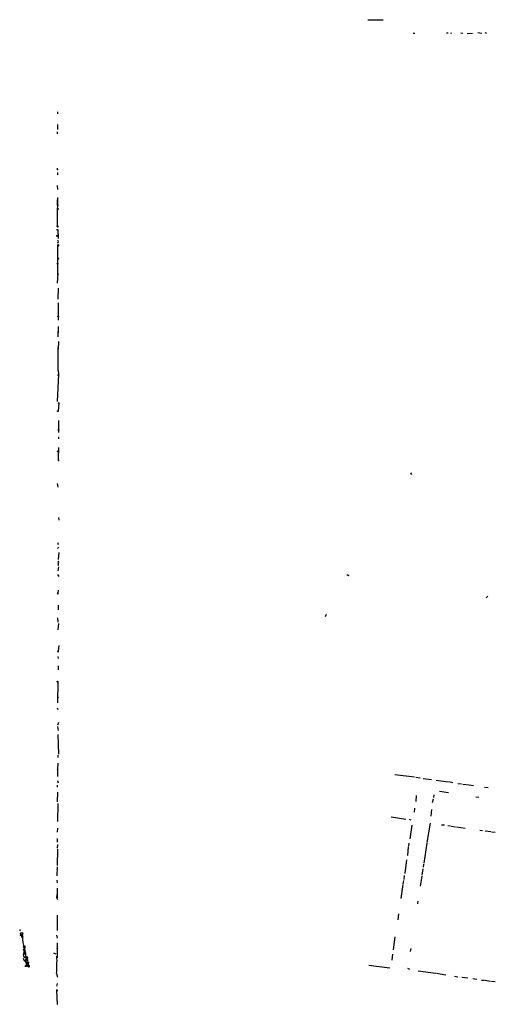
# Model space of a CAD drawing. Extents: x 6 to 734, y 5463 to 6395.
# Drawn here: x 6 to 154, y 6090 to 6395 of the extents above; entities that cross this region are included whole.
import ezdxf

# ---------------------------------------------------------------- set-up
doc = ezdxf.new("R2010")
doc.units = 0
doc.header["$MEASUREMENT"] = 0
doc.layers.add('MAIN', color=5, linetype='CONTINUOUS')

msp = doc.modelspace()

# ---------------------------------------------------------------- linework, layer by layer
at = {"layer": 'MAIN'}
for p, q in [((114.3, 6395.1778), (119.0413, 6395.2624)), ((128.3547, 6391.1138), (128.8627, 6391.1138)), ((138.684, 6391.1984), (139.192, 6391.1984)), ((140.0387, 6391.1138), (140.2927, 6391.1984)), ((143.1713, 6391.1984), (143.764, 6391.1138)), ((145.1187, 6391.0291), (146.7273, 6391.1138)), ((148.4207, 6391.2831), (149.606, 6391.1138)), ((150.9607, 6391.1138), (151.0453, 6391.2831)), ((17.9493, 6366.6451), (17.9493, 6366.0524)), ((17.8647, 6360.4644), (17.8647, 6359.8718)), ((17.9493, 6362.7504), (17.9493, 6361.2264)), ((17.8647, 6348.7804), (18.1187, 6348.7804)), ((17.9493, 6347.8491), (17.9493, 6347.1718)), ((17.78, 6343.8698), (17.9493, 6342.5998)), ((17.9493, 6340.1444), (17.9493, 6337.6044)), ((17.8647, 6336.5884), (17.8647, 6331.3391)), ((17.9493, 6337.6044), (17.9493, 6338.1971)), ((17.9493, 6338.1124), (17.9493, 6337.8584)), ((17.6107, 6330.1538), (18.034, 6330.1538)), ((17.8647, 6331.3391), (18.1187, 6331.1698)), ((17.8647, 6331.3391), (18.1187, 6331.1698)), ((17.8647, 6331.0851), (17.8647, 6331.3391)), ((18.034, 6330.1538), (18.1187, 6327.3598)), ((17.9493, 6325.3278), (17.9493, 6316.0991)), ((18.2033, 6325.0738), (17.9493, 6324.8198)), ((18.034, 6316.6071), (17.8647, 6313.5591)), ((18.1187, 6311.9504), (18.034, 6308.5638)), ((18.1187, 6307.3784), (18.1187, 6302.0444)), ((18.1187, 6300.0971), (18.034, 6296.8798)), ((18.1187, 6298.1498), (18.1187, 6298.4884)), ((18.1187, 6298.4884), (18.1187, 6298.2344)), ((18.2033, 6295.4404), (18.1187, 6293.0698)), ((18.1187, 6286.3811), (18.1187, 6293.4931)), ((18.2033, 6285.2804), (17.8647, 6276.8138)), ((18.034, 6284.8571), (18.2033, 6285.2804)), ((18.034, 6284.8571), (18.2033, 6285.2804)), ((18.1187, 6286.3811), (18.2033, 6285.2804)), ((18.288, 6276.4751), (18.1187, 6273.8504)), ((18.2033, 6276.2211), (18.288, 6276.4751)), ((18.2033, 6270.8871), (18.2033, 6267.1618)), ((18.2033, 6265.8071), (18.2033, 6265.2144)), ((18.2033, 6262.5051), (18.1187, 6258.8644)), ((18.1187, 6258.8644), (18.288, 6258.5258)), ((18.1187, 6258.8644), (18.288, 6258.5258)), ((18.1187, 6258.5258), (18.288, 6258.5258)), ((127.508, 6254.6311), (127.8467, 6254.1231)), ((18.1187, 6250.2284), (17.9493, 6251.4138)), ((18.2033, 6240.8304), (18.288, 6239.9838)), ((18.034, 6232.5331), (18.288, 6232.6178)), ((17.9493, 6231.1784), (18.3727, 6231.6018)), ((18.288, 6229.9084), (18.1187, 6227.7918)), ((18.288, 6226.9451), (18.1187, 6227.2838)), ((17.9493, 6223.1351), (18.288, 6222.5424)), ((18.2033, 6225.5058), (18.034, 6224.2358)), ((108.0347, 6222.8811), (107.7807, 6222.9658)), ((17.9493, 6217.2931), (18.034, 6217.5471)), ((18.1187, 6218.2244), (18.034, 6217.4624)), ((18.1187, 6213.6524), (18.1187, 6212.2131)), ((151.0453, 6215.9384), (151.5533, 6216.3618)), ((101.346, 6210.6891), (101.0073, 6210.0118)), ((17.9493, 6209.6731), (18.034, 6208.3184)), ((18.2033, 6207.8951), (18.034, 6205.9478)), ((18.288, 6201.1218), (18.1187, 6199.3438)), ((18.034, 6197.7351), (18.1187, 6197.0578)), ((18.1187, 6194.7718), (18.1187, 6193.5864)), ((18.034, 6189.8611), (17.9493, 6183.3418)), ((17.8647, 6181.7331), (18.034, 6181.2251)), ((18.2033, 6177.2458), (17.9493, 6176.3991)), ((17.9493, 6175.9758), (18.1187, 6174.7058)), ((18.034, 6173.5204), (18.2033, 6167.3398)), ((18.034, 6164.6304), (17.9493, 6162.5984)), ((18.034, 6167.0858), (18.034, 6166.4084)), ((17.9493, 6162.5984), (17.9493, 6162.7678)), ((17.9493, 6162.7678), (17.9493, 6160.4818)), ((17.9493, 6159.2118), (18.1187, 6158.4498)), ((122.682, 6161.0744), (128.778, 6160.3124)), ((129.1167, 6160.2278), (130.556, 6160.0584)), ((131.4027, 6159.8891), (134.0273, 6159.5504)), ((135.4667, 6159.2964), (139.192, 6158.7884)), ((139.446, 6158.8731), (140.6313, 6158.6191)), ((17.9493, 6155.5711), (17.78, 6152.6078)), ((17.8647, 6157.7724), (17.8647, 6157.1798)), ((136.4827, 6155.9098), (139.2767, 6155.4864)), ((142.1553, 6158.2804), (143.3407, 6158.1958)), ((143.764, 6158.1111), (144.78, 6157.9418)), ((145.034, 6157.9418), (147.066, 6157.6878)), ((150.4527, 6157.1798), (151.638, 6157.0951)), ((129.286, 6154.5551), (129.1167, 6152.6924)), ((134.5353, 6153.4544), (134.2813, 6152.2691)), ((134.7047, 6154.8091), (134.62, 6153.9624)), ((147.7433, 6154.1318), (148.7593, 6154.0471)), ((18.034, 6152.0998), (17.9493, 6146.5118)), ((128.778, 6150.6604), (128.6933, 6149.3904)), ((134.0273, 6150.2371), (133.7733, 6148.2051)), ((121.4967, 6147.9511), (126.0687, 6147.2738)), ((127.0847, 6147.1891), (127.5927, 6147.0198)), ((17.9493, 6144.4798), (17.8647, 6143.2098)), ((127.9313, 6145.3264), (127.254, 6141.0931)), ((133.604, 6146.0038), (132.588, 6139.9924)), ((137.16, 6145.4958), (138.0913, 6145.4958)), ((139.1073, 6145.2418), (139.954, 6145.1571)), ((140.1233, 6145.0724), (141.478, 6144.8184)), ((141.8167, 6144.8184), (144.4413, 6144.4798)), ((149.0133, 6143.8024), (149.86, 6143.7178)), ((150.7067, 6143.6331), (152.4, 6143.3791)), ((152.654, 6143.2944), (153.8393, 6143.2098)), ((17.8647, 6141.1778), (17.8647, 6140.0771)), ((17.9493, 6137.8758), (17.78, 6132.8804)), ((17.9493, 6139.3151), (17.8647, 6138.2144)), ((126.8307, 6138.6378), (126.5767, 6135.9284)), ((127, 6139.7384), (126.9153, 6138.8918)), ((132.588, 6139.7384), (131.6567, 6133.5578)), ((126.238, 6134.6584), (125.73, 6130.3404)), ((17.8647, 6132.4571), (17.8647, 6131.6104)), ((131.318, 6131.8644), (131.064, 6129.8324)), ((131.572, 6133.3038), (131.4873, 6132.2878)), ((17.6953, 6128.3084), (17.78, 6127.4618)), ((125.3067, 6128.2238), (125.1373, 6127.2078)), ((125.5607, 6129.7478), (125.3913, 6128.4778)), ((131.064, 6129.5784), (130.4713, 6126.4458)), ((17.8647, 6125.8531), (17.78, 6123.8211)), ((125.1373, 6126.9538), (124.5447, 6122.6358)), ((17.6953, 6122.7204), (17.78, 6123.8211)), ((17.9493, 6122.8898), (17.6953, 6122.7204)), ((17.6953, 6122.7204), (17.9493, 6122.2971)), ((17.78, 6123.8211), (17.8647, 6123.3131)), ((129.794, 6121.7891), (129.7093, 6120.9424)), ((17.78, 6117.4711), (17.78, 6112.6451)), ((123.7827, 6117.8098), (123.5287, 6115.9471)), ((6.2653, 6112.9838), (6.1807, 6112.5604)), ((17.78, 6114.6771), (17.78, 6114.3384)), ((6.6887, 6111.3751), (6.9427, 6110.8671)), ((7.0273, 6111.2058), (6.9427, 6110.8671)), ((6.9427, 6110.8671), (7.1967, 6108.9198)), ((17.6107, 6111.2058), (17.78, 6110.2744)), ((122.5973, 6110.6978), (122.174, 6106.7184)), ((7.1967, 6108.9198), (7.9587, 6105.7024)), ((7.2813, 6107.6498), (7.7893, 6107.3111)), ((7.2813, 6107.6498), (7.7893, 6107.3111)), ((7.7893, 6107.3111), (7.2813, 6106.5491)), ((7.2813, 6106.5491), (7.9587, 6105.7024)), ((7.5353, 6106.8878), (7.7893, 6107.3111)), ((7.874, 6107.7344), (7.7893, 6107.3111)), ((17.78, 6108.8351), (17.78, 6104.1784)), ((127.5927, 6107.1418), (127.4233, 6106.1258)), ((7.2813, 6104.0938), (7.4507, 6103.5011)), ((7.366, 6105.7024), (7.5353, 6105.4484)), ((7.4507, 6103.5011), (8.5513, 6103.5858)), ((7.4507, 6103.5011), (8.5513, 6102.4851)), ((7.5353, 6105.4484), (7.9587, 6105.7024)), ((7.5353, 6105.6178), (7.7893, 6105.1944)), ((7.5353, 6105.4484), (7.7893, 6105.1944)), ((7.5353, 6105.4484), (7.7893, 6105.1944)), ((7.9587, 6105.7024), (8.2127, 6101.6384)), ((7.9587, 6104.3478), (8.5513, 6104.0938)), ((7.9587, 6104.3478), (8.5513, 6104.0938)), ((7.9587, 6103.6704), (8.5513, 6104.0938)), ((8.7207, 6104.4324), (8.5513, 6104.0938)), ((8.5513, 6104.0938), (8.8053, 6102.2311)), ((16.6793, 6105.7871), (17.4413, 6105.4484)), ((121.92, 6105.3638), (121.7507, 6103.5011)), ((7.9587, 6102.9084), (8.89, 6102.9084)), ((8.5513, 6102.4851), (8.2127, 6101.6384)), ((8.89, 6101.3844), (8.4667, 6101.6384)), ((8.89, 6102.9084), (8.7207, 6101.7231)), ((126.5767, 6100.9611), (127.1693, 6100.7071)), ((17.6107, 6099.3524), (17.9493, 6098.2518)), ((129.8787, 6100.1991), (135.382, 6099.4371)), ((135.5513, 6099.4371), (138.5147, 6098.9291)), ((141.1393, 6098.5058), (142.24, 6098.3364)), ((143.4253, 6098.2518), (145.288, 6097.9978)), ((146.812, 6097.8284), (148.082, 6097.5744)), ((17.78, 6096.2198), (17.6107, 6095.3731)), ((149.5213, 6097.3204), (150.368, 6097.2358)), ((150.622, 6097.2358), (152.3153, 6096.9818)), ((152.654, 6096.9818), (153.8393, 6096.8124)), ((17.6107, 6094.1031), (17.78, 6089.7004)), ((17.8647, 6094.1878), (17.78, 6093.8491)), ((17.8647, 6094.0184), (17.78, 6093.8491))]:
    msp.add_line(p, q, dxfattribs=at)
for centre, radius in [((17.9916, 6336.5461), 0.1338), ((17.8646, 6328.2065), 0.1893), ((18.161, 6321.1368), 0.1338), ((17.907, 6319.5281), 0.1338), ((18.1398, 6303.2087), 0.1496), ((18.034, 6273.787), 0.1058), ((18.2456, 6267.9662), 0.1338), ((18.034, 6261.3198), 0.1693), ((18.0763, 6199.2168), 0.1338), ((17.9069, 6189.9035), 0.1338), ((18.1186, 6185.0351), 0.0846), ((6.5898, 6111.2199), 0.1839), ((6.7733, 6111.7138), 0.349), ((7.0273, 6110.6978), 0.1893), ((17.8435, 6107.0572), 0.1058)]:
    msp.add_circle(centre, radius, dxfattribs=at)
for centre, radius, start, end in [((193.1213, 6475.8833), 94.6752, 243.327123, 243.55628), ((17.4838, 6349.0767), 0.4825, 322.120851, 15.271781), ((19.0075, 6338.8321), 1.2341, 149.033059, 210.966941), ((25.9531, 6336.3769), 8.0974, 171.28079, 182.697602), ((17.9916, 6337.7314), 0.1339, 251.578587, 108.421413), ((17.9917, 6331.1274), 0.1339, 198.421413, 18.462013), ((17.7377, 6326.4285), 0.4732, 296.554224, 63.440363), ((18.1186, 6325.2431), 0.1893, 296.578587, 153.421413), ((18.2449, 6298.1921), 0.1331, 161.469762, 198.530238), ((102.7686, 6258.6951), 84.6501, 179.885408, 180.114592), ((18.4997, 6232.66), 0.4827, 142.11877, 195.242626), ((17.9916, 6226.3101), 0.2993, 278.143638, 45), ((18.2927, 6226.724), 0.2211, 91.217773, 246.148029), ((108.1617, 6223.0504), 0.2116, 233.124688, 0), ((18.034, 6217.2296), 0.1059, 143.140927, 36.859073), ((10.5839, 6131.1872), 7.2931, 350.645781, 3.326602), ((17.1445, 6129.6629), 0.7202, 0.015911, 28.070147), ((18.3299, 6123.186), 0.4823, 164.718831, 217.891655), ((6.8157, 6111.2058), 0.2116, 0, 126.875312), ((7.6161, 6107.4227), 0.4046, 50.395708, 145.850351), ((7.8845, 6104.951), 0.6077, 125.0708, 277.012759), ((7.3235, 6105.9989), 0.2995, 278.157154, 351.842846), ((6.8611, 6105.5331), 0.6795, 352.839424, 7.160576), ((8.3941, 6103.9002), 0.6244, 58.463431, 134.208421), ((7.0692, 6103.3318), 10.7121, 352.734669, 7.2648), ((8.043, 6104.0125), 2.3876, 263.900432, 286.489619), ((8.001, 6101.2577), 0.4356, 60.9224, 119.0776), ((8.967, 6101.6346), 0.2617, 252.894053, 160.235729), ((-0.7245, 6101.2571), 18.4339, 354.069264, 2.238459), ((125.8085, 6163.1114), 62.1616, 259.568944, 265.631226), ((17.7377, 6094.1454), 0.1339, 18.462013, 198.421413), ((17.7801, 6094.1879), 0.1894, 206.592103, 296.524473)]:
    msp.add_arc(centre, radius, start, end, dxfattribs=at)

doc.saveas('drawing.dxf')
